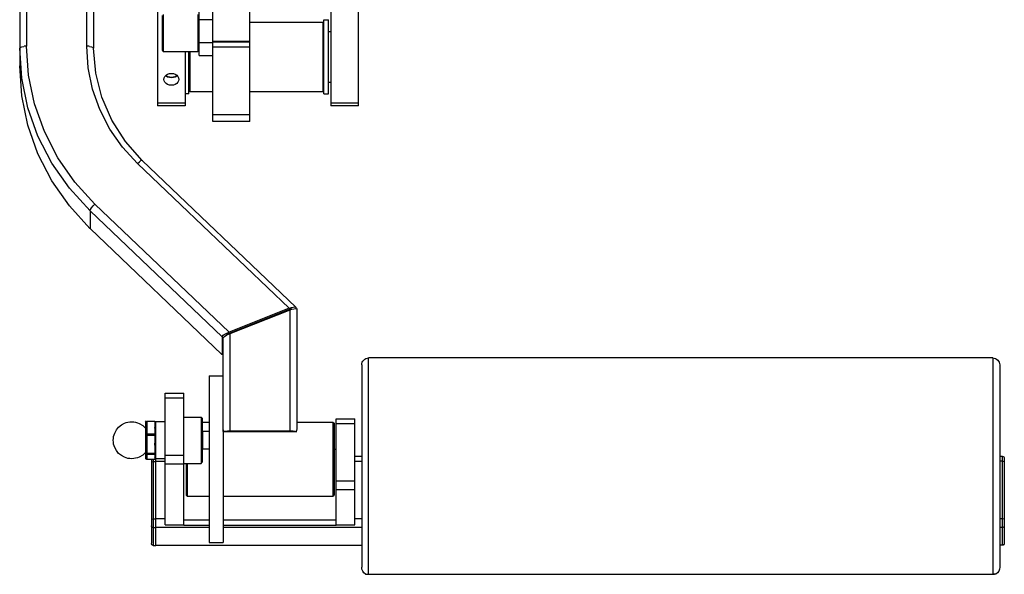
# Model space of a CAD drawing. Units: millimetres. Extents: x 28249 to 62889, y 35326 to 55285.
# Drawn here: x 50034 to 50702, y 46971 to 47347 of the extents above; entities that cross this region are included whole.
import ezdxf

# ---------------------------------------------------------------- set-up
doc = ezdxf.new("R2010")
doc.units = ezdxf.units.MM
doc.linetypes.add('PEN_TYPE_1', pattern=[0])

# ---------------------------------------------------------------- blocks, each defined once
blk = doc.blocks.new('A$C43DB42A3')
at = {"color": 7, "linetype": 'PEN_TYPE_1'}
for points in [[(332.49, 708.97), (332.49, 358.23)], [(373.24, 358.23), (373.24, 708.97)], [(327.78, 707.58), (327.78, 344.94)], [(377.93, 707.58), (377.93, 356.85)], [(421.24, 545.9), (421.24, 317.72)], [(449.46, 351.79), (449.46, 474.41)], [(458.85, 307.14), (458.85, 474.41)], [(557.6, 317.72), (557.6, 474.41)], [(483.93, 307.14), (483.93, 447.74)], [(538.8, 386.12), (538.8, 317.72)], [(424.38, 379), (424.38, 355.47)], [(425.16, 379.77), (425.16, 354.69)], [(448.68, 379.77), (448.68, 354.69)], [(458.85, 376.14), (449.46, 376.14)], [(483.93, 374.49), (533.33, 374.49)], [(533.33, 374.49), (534.1, 373.75)], [(533.33, 374.49), (533.33, 327.47)], [(534.1, 376.07), (537.24, 376.07)], [(534.1, 325.91), (534.1, 376.07)], [(537.24, 325.91), (537.24, 376.07)], [(537.24, 368.23), (538.8, 368.23)], [(449.46, 360.74), (458.85, 360.74)], [(483.93, 361.46), (458.85, 361.46)], [(458.85, 361.16), (483.93, 361.16)], [(483.9, 361.46), (481.57, 361.16)], [(327.78, 356.85), (328.14, 357.37), (329.17, 357.83), (330.55, 358.09)], [(375.52, 246.61), (361.46, 261.95), (349.61, 278.91), (340.18, 297.2), (333.33, 316.5), (329.17, 336.51), (327.78, 356.85)], [(332.49, 358.23), (330.79, 358.14)], [(378.84, 251.17), (365.2, 266.06), (353.69, 282.53), (344.53, 300.29), (337.87, 319.04), (333.84, 338.46), (332.49, 358.23)], [(374.93, 358.14), (373.24, 358.23)], [(388.98, 302.02), (382.18, 315.2), (377.25, 329.13), (374.23, 343.55), (373.24, 358.23)], [(375.16, 358.09), (376.56, 357.83), (377.57, 357.37), (377.93, 356.85)], [(410.92, 280.76), (399.45, 293.59), (390.2, 307.99), (383.45, 323.6), (379.33, 340.01), (377.93, 356.85)], [(424.38, 355.47), (425.16, 354.69)], [(425.16, 354.69), (448.68, 354.69)], [(440.05, 354.69), (440.05, 317.72)], [(442.4, 325.91), (442.4, 354.69)], [(443.16, 354.69), (443.16, 327.47)], [(448.68, 354.69), (449.46, 355.47)], [(458.85, 357.84), (483.93, 357.84)], [(449.46, 351.79), (458.85, 351.79)], [(361.46, 250.03), (349.61, 266.99), (340.18, 285.29), (333.33, 304.59), (329.17, 324.59), (327.78, 344.94)], [(425.55, 335.72), (425.73, 336.77), (426.24, 337.74), (427.05, 338.57), (428.09, 339.22), (429.33, 339.61), (430.65, 339.76), (431.97, 339.61), (433.19, 339.22), (434.24, 338.57), (435.06, 337.74), (435.56, 336.77), (435.74, 335.72)], [(435.74, 335.72), (435.56, 334.67), (435.06, 333.71), (434.24, 332.86), (433.19, 332.23), (431.97, 331.82), (430.65, 331.69), (429.33, 331.82), (428.09, 332.23), (427.05, 332.86), (426.24, 333.71), (425.73, 334.67), (425.55, 335.72)], [(434.67, 338.15), (434.24, 337.79), (433.19, 337.27), (431.97, 336.95), (430.65, 336.85), (429.33, 336.95), (428.11, 337.27), (427.05, 337.79), (426.64, 338.15)], [(430.65, 337.04), (429.48, 337.12), (428.37, 337.4), (427.41, 337.82), (426.79, 338.3)], [(434.52, 338.3), (433.9, 337.82), (432.93, 337.4), (431.82, 337.12), (430.65, 337.04)], [(442.4, 328.22), (443.16, 327.47)], [(443.16, 327.47), (458.85, 327.47)], [(483.93, 327.47), (533.33, 327.47)], [(533.33, 327.47), (534.1, 328.22)], [(537.24, 333.76), (538.8, 333.76)], [(442.4, 325.91), (440.05, 325.91)], [(534.1, 325.91), (537.24, 325.91)], [(440.05, 319.56), (421.24, 319.56)], [(440.05, 317.72), (421.24, 317.72)], [(557.6, 319.56), (538.8, 319.56)], [(557.6, 317.72), (538.8, 317.72)], [(483.93, 311.62), (458.85, 311.62)], [(483.93, 307.14), (458.85, 307.14)], [(407.67, 278.74), (397.53, 289.79), (388.98, 302.02)], [(407.67, 278.74), (408.93, 279.85), (410.01, 280.58), (410.74, 280.83), (410.92, 280.76)], [(410.92, 280.76), (515.05, 181.17)], [(407.67, 278.74), (510.46, 180.42)], [(361.51, 249.85), (375.45, 234.65)], [(375.52, 246.61), (375.78, 247.39), (376.5, 248.53), (377.57, 249.85), (378.84, 251.17)], [(378.84, 251.17), (469.71, 164.29)], [(375.52, 246.61), (465.01, 161.03)], [(375.52, 246.61), (375.52, 234.7)], [(375.59, 234.49), (464.94, 149.05)], [(510.46, 180.42), (469.71, 164.29)], [(510.46, 180.42), (511.98, 180.96), (513.31, 181.27), (514.32, 181.36), (514.96, 181.23), (515.07, 181.15)], [(512.26, 179.88), (515.17, 180.4)], [(515.17, 180.91), (515.07, 181.15)], [(515.17, 180.4), (515.17, 180.91)], [(515.17, 180.4), (515.87, 179.98)], [(510.46, 179.54), (469.71, 163.39)], [(470.41, 163.35), (511.16, 179.49)], [(500.93, 175.76), (501.17, 175.54)], [(502.99, 176.58), (503.22, 176.35)], [(511.13, 179.77), (510.46, 179.54)], [(511.69, 179.88), (511.13, 179.77)], [(511.16, 179.49), (512.09, 179.83)], [(511.16, 97.43), (511.16, 179.49)], [(512.09, 179.83), (511.69, 179.88)], [(515.87, 98.66), (515.87, 179.98)], [(465.01, 161.03), (465.22, 161.54), (465.85, 162.16), (466.86, 162.87), (468.2, 163.61), (469.71, 164.29)], [(465.01, 161.03), (465.01, 149.12)], [(465.71, 160.12), (465.82, 160.45), (466.15, 160.86), (466.67, 161.33), (467.38, 161.83), (468.29, 162.37)], [(469.71, 163.39), (468.03, 162.24)], [(468.29, 162.37), (469.3, 162.87)], [(469.3, 162.87), (470.41, 163.35)], [(470.41, 97.43), (470.41, 163.35)], [(465.71, 96.87), (465.71, 160.12)], [(465.01, 149.12), (465.12, 148.88)], [(465.22, 148.79), (465.71, 148.7)], [(559.7, 142.04), (559.79, 142.99), (560.07, 143.87), (560.5, 144.67), (561.08, 145.36), (561.78, 145.94), (562.58, 146.37), (563.46, 146.65), (564.4, 146.74)], [(559.7, 141.99), (559.7, 4.95)], [(987.59, 146.74), (564.4, 146.74)], [(564.4, 0.18), (564.4, 146.74)], [(987.59, 146.74), (987.59, 0.18)], [(987.59, 146.74), (988.54, 146.65), (989.42, 146.37), (990.23, 145.94), (990.93, 145.36), (991.5, 144.67), (991.94, 143.87), (992.21, 142.99), (992.31, 142.04)], [(992.31, 142.04), (992.31, 4.95)], [(456.3, 134.52), (465.71, 134.52)], [(456.3, 134.52), (456.3, 21.66)], [(426.46, 122.9), (439, 122.9)], [(426.46, 33.48), (426.46, 122.9)], [(439, 33.04), (439, 122.9)], [(439, 119.58), (426.46, 119.58)], [(413.15, 82.63), (411.18, 80.83), (408.9, 79.5), (407.67, 79.02), (406.39, 78.67), (405.08, 78.46), (403.74, 78.38), (402.46, 78.45), (401.22, 78.64), (400.02, 78.95), (398.87, 79.37), (396.74, 80.53), (394.88, 82.06), (393.35, 83.91), (392.2, 86.04), (391.77, 87.19), (391.47, 88.39), (391.28, 89.64), (391.21, 90.92), (391.28, 92.2), (391.47, 93.45), (391.77, 94.65), (392.2, 95.8), (393.35, 97.94), (394.88, 99.79), (396.74, 101.32), (398.87, 102.48), (400.02, 102.9), (401.22, 103.21), (402.46, 103.4), (403.74, 103.47), (405.08, 103.39), (406.39, 103.18), (407.67, 102.83), (408.9, 102.36), (411.18, 101.02), (413.15, 99.22)], [(413.15, 103.25), (413.83, 104.04)], [(413.15, 103.25), (413.15, 78.61)], [(413.95, 103.84), (419.42, 103.84)], [(413.95, 103.84), (413.95, 95.21)], [(419.42, 103.84), (419.42, 99.49)], [(420.17, 103.47), (419.42, 102.7)], [(426.46, 103.47), (420.17, 103.47)], [(420.18, 76.82), (420.17, 103.47)], [(439, 106.61), (450.76, 106.61)], [(450.76, 106.61), (451.55, 105.83)], [(450.76, 106.61), (450.76, 75.26)], [(451.55, 105.83), (451.55, 76.04)], [(451.55, 103.17), (456.3, 103.17)], [(515.87, 103.17), (540.18, 103.17)], [(540.18, 103.17), (540.95, 102.42)], [(540.18, 103.17), (540.18, 53.01)], [(540.95, 102.41), (540.95, 53.78)], [(542.45, 105.5), (554.98, 105.5)], [(542.45, 33.04), (542.45, 105.48)], [(554.98, 102.16), (542.45, 102.16)], [(554.98, 33.48), (554.98, 105.48)], [(413.15, 94.63), (413.83, 94.86)], [(413.83, 94.86), (413.95, 95.21)], [(413.83, 94.86), (413.95, 94.43)], [(413.95, 95.21), (419.42, 95.21)], [(413.95, 94.43), (419.42, 94.43)], [(413.95, 94.43), (413.95, 82.11)], [(419.42, 99.02), (419.42, 99.49)], [(419.42, 99.02), (419.42, 89)], [(451.55, 97.05), (451.53, 97.05)], [(451.94, 96.94), (451.73, 96.97), (451.53, 97.05)], [(456.3, 96.94), (451.94, 96.94)], [(451.94, 84.91), (451.94, 96.94)], [(465.71, 96.56), (465.71, 21.66)], [(465.75, 98.03), (465.87, 97.33)], [(465.87, 97.33), (466.01, 96.71)], [(466.06, 96.56), (466.5, 96.81)], [(515.51, 96.56), (466.06, 96.56)], [(466.5, 96.81), (467.09, 97.02), (467.81, 97.18), (468.6, 97.31), (469.5, 97.39), (470.41, 97.43)], [(470.41, 97.43), (511.16, 97.43)], [(511.16, 97.43), (512.08, 97.39), (512.97, 97.31), (513.77, 97.18), (514.48, 97.02), (515.07, 96.81), (515.51, 96.56)], [(515.51, 96.56), (515.87, 98.66)], [(419.42, 87.68), (419.42, 89)], [(419.42, 87.68), (419.42, 77.83)], [(413.15, 82.29), (413.83, 81.74)], [(413.83, 81.74), (413.95, 82.11)], [(413.95, 82.11), (419.42, 82.11)], [(413.95, 81.53), (419.42, 81.53)], [(413.95, 81.53), (413.95, 77.83)], [(439, 80.6), (426.46, 80.6)], [(451.53, 84.8), (451.73, 84.87), (451.94, 84.89)], [(456.3, 84.91), (451.94, 84.91)], [(451.94, 84.91), (451.94, 84.89)], [(542.45, 84.67), (540.95, 84.67)], [(413.15, 78.61), (413.85, 77.81)], [(419.42, 77.8), (413.95, 77.8)], [(417.06, 77.8), (417.06, 21.03)], [(417.06, 76.22), (418.31, 76.58)], [(418.31, 77.8), (418.31, 19.82)], [(418.31, 76.58), (420.18, 76.58)], [(420.17, 78.38), (419.42, 79.13)], [(426.46, 78.38), (420.17, 78.38)], [(426.46, 76.5), (420.18, 76.5)], [(420.18, 19.82), (420.18, 76.5)], [(439, 74.74), (426.46, 74.74)], [(439, 75.26), (450.76, 75.26)], [(440.62, 75.26), (440.62, 53.78)], [(441.37, 75.26), (441.37, 53.01)], [(450.76, 75.26), (451.55, 76.04)], [(559.7, 79.82), (554.98, 79.82)], [(559.7, 76.5), (554.98, 76.5)], [(994.16, 79.98), (992.31, 79.98)], [(994.16, 76.66), (992.31, 76.66)], [(994.16, 19.9), (994.16, 79.98)], [(994.16, 79.98), (994.66, 79.88), (995.07, 79.62), (995.34, 79.22), (995.43, 78.73)], [(995.43, 76.3), (994.16, 76.66)], [(995.43, 78.68), (995.43, 21.09)], [(554.98, 63.18), (542.45, 63.18)], [(440.62, 53.78), (441.37, 53.01)], [(540.18, 53.01), (540.95, 53.78)], [(554.98, 57.32), (542.45, 57.32)], [(441.37, 53.01), (456.3, 53.01)], [(465.71, 53.01), (540.18, 53.01)], [(417.06, 37.24), (418.31, 37.61)], [(418.31, 37.61), (420.18, 37.61)], [(426.46, 37.53), (420.18, 37.53)], [(439, 33.4), (426.46, 33.4)], [(456.3, 36.7), (439, 36.7)], [(542.45, 36.7), (465.71, 36.7)], [(554.98, 33.4), (542.45, 33.4)], [(559.7, 37.53), (554.98, 37.53)], [(994.16, 37.68), (992.31, 37.68)], [(995.43, 37.32), (994.16, 37.68)], [(418.31, 31.74), (417.98, 31.79), (417.68, 31.9), (417.41, 32.1), (417.22, 32.34), (417.11, 32.62), (417.06, 32.94)], [(418.31, 31.74), (420.18, 31.74)], [(456.3, 31.66), (420.18, 31.66)], [(456.3, 33.04), (439, 33.04)], [(542.45, 33.04), (465.71, 33.04)], [(559.7, 31.66), (465.71, 31.66)], [(994.16, 31.82), (992.31, 31.82)], [(995.43, 33.01), (995.4, 32.7), (995.27, 32.42), (995.08, 32.16), (994.82, 31.97), (994.49, 31.85), (994.16, 31.82)], [(418.31, 19.63), (417.82, 19.73), (417.42, 19.99), (417.15, 20.38), (417.06, 20.86)], [(418.31, 19.82), (417.98, 19.86), (417.68, 19.99), (417.41, 20.18), (417.22, 20.43), (417.11, 20.72), (417.07, 20.88)], [(456.3, 21.66), (465.71, 21.66)], [(995.4, 20.95), (995.4, 20.8), (995.27, 20.51), (995.08, 20.25), (994.82, 20.05), (994.49, 19.94), (994.16, 19.9)], [(995.43, 20.95), (995.34, 20.45), (995.07, 20.06), (994.66, 19.79), (994.16, 19.69)], [(418.31, 19.63), (420.18, 19.63)], [(559.7, 19.53), (420.18, 19.53)], [(994.16, 19.69), (992.31, 19.69)], [(562.34, 0.1), (561.2, 1.01), (560.35, 2.2), (559.86, 3.55), (559.7, 4.95)], [(562.34, 0.1), (563.2, 0.02)], [(563.2, 0.02), (564.4, 0.18)], [(988.79, 0.02), (987.59, 0.18)], [(989.67, 0.1), (988.79, 0.02)], [(992.31, 4.95), (992.15, 3.55), (991.63, 2.2), (990.81, 1.01), (989.67, 0.1)], [(563.2, 0), (988.79, 0)]]:
    blk.add_lwpolyline(points, dxfattribs=at)

msp = doc.modelspace()

# ---------------------------------------------------------------- block references
msp.add_blockref('A$C43DB42A3', (49706.71, 46970.79))

doc.saveas('drawing.dxf')
